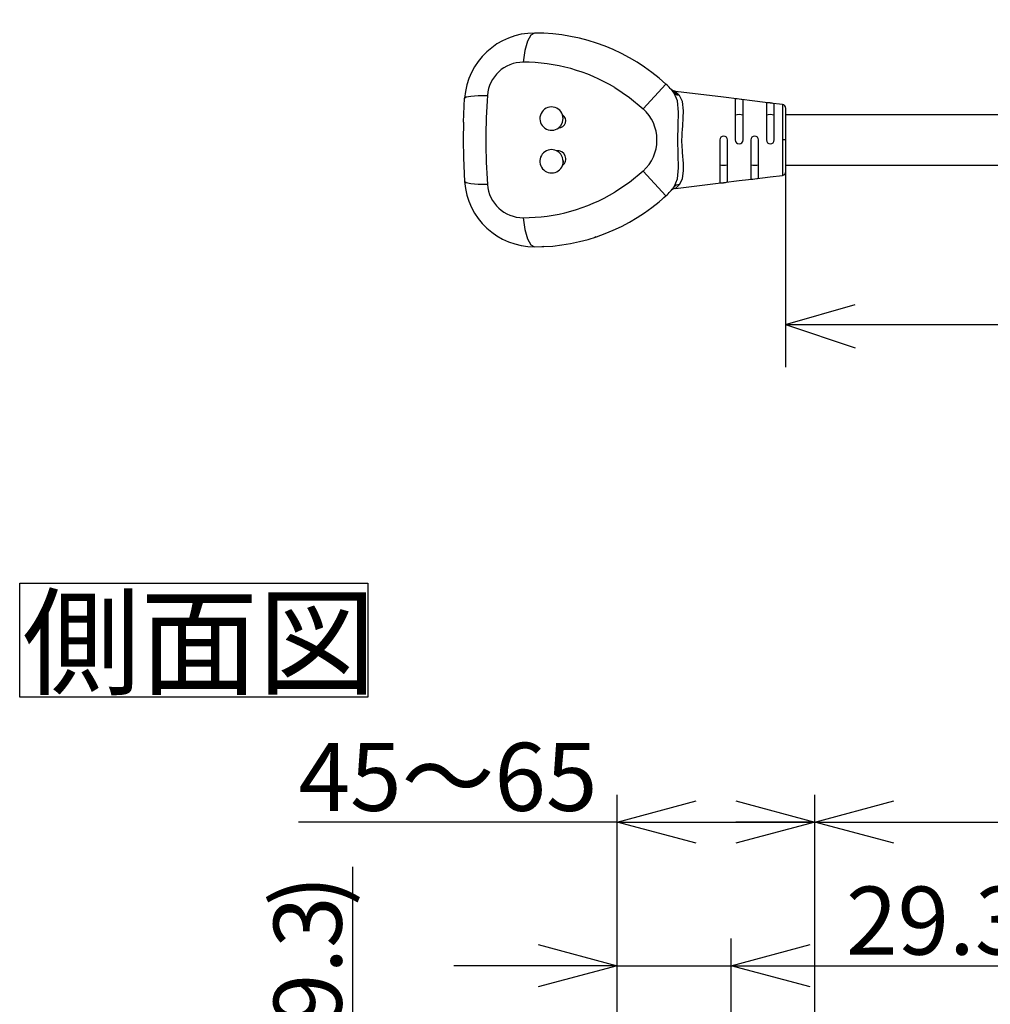
# Model space of a CAD drawing. Extents: x 0 to 418, y 10 to 297.
# Drawn here: x 177 to 213, y 74 to 110 of the extents above; entities that cross this region are included whole.
import ezdxf

# ---------------------------------------------------------------- set-up
doc = ezdxf.new("R2010")
doc.units = 0
doc.layers.get('0').update_dxf_attribs({"linetype": 'CONTINUOUS'})
for name, color, linetype in [('1_ALL_DIMS', 2, 'CONTINUOUS'), ('2_ALL_NOTES', 7, 'CONTINUOUS'), ('DEFAULT_1', 7, 'CONTINUOUS')]:
    doc.layers.add(name, color=color, linetype=linetype)
doc.styles.add('SLDTEXTSTYLE0', font='MSGOTHIC.TTC', dxfattribs={"bigfont": 'bigfont'})
doc.styles.add('SLDTEXTSTYLE1', font='MSGOTHIC.TTC')
doc.dimstyles.new('SLDDIMSTYLE0', dxfattribs={"dimtxt": 2.5, "dimasz": 2.9, "dimexe": 0, "dimexo": 0.0625, "dimtad": 3, "dimlfac": 7, "dimrnd": 1e-09, "dimzin": 12, "dimtxsty": 'SLDTEXTSTYLE1', "dimblk1": 'OPEN30', "dimblk2": 'OPEN30', "dimsah": 1, "dimcen": 0.09, "dimazin": 3, "dimtol": 1, "dimtp": 5, "dimtfac": 1, "dimtdec": 0, "dimtofl": 0, "dimtmove": 0, "dimatfit": 3, "dimtolj": 1})
doc.dimstyles.new('SLDDIMSTYLE1', dxfattribs={"dimtxt": 2.5, "dimasz": 2.9, "dimexe": 0, "dimexo": 0.0625, "dimtad": 3, "dimlfac": 7, "dimrnd": 1e-09, "dimzin": 12, "dimtxsty": 'SLDTEXTSTYLE1', "dimblk1": 'OPEN30', "dimblk2": 'OPEN30', "dimsah": 1, "dimcen": 0.09, "dimazin": 3, "dimtfac": 1, "dimtofl": 0, "dimtmove": 0, "dimatfit": 3, "dimtolj": 1, "dimtzin": 12})
doc.dimstyles.new('SLDDIMSTYLE2', dxfattribs={"dimtxt": 2.5, "dimasz": 2.9, "dimexe": 0, "dimexo": 0.0625, "dimtad": 3, "dimlfac": 7, "dimrnd": 1e-09, "dimzin": 12, "dimtxsty": 'SLDTEXTSTYLE1', "dimblk1": 'OPEN30', "dimblk2": 'OPEN30', "dimsah": 1, "dimcen": 0.09, "dimazin": 3, "dimtfac": 1, "dimtmove": 0, "dimatfit": 3, "dimtolj": 1, "dimtzin": 12})

# ---------------------------------------------------------------- blocks, each defined once
blk = doc.blocks.new('SW_NOTE_0_2')
at = {"layer": '2_ALL_NOTES', "color": 0, "linetype": 'CONTINUOUS'}
for p, q in [((-0.095, 0.094), (-0.095, 4.291)), ((-0.095, 4.291), (12.699, 4.291)), ((12.699, 4.291), (12.699, 0.094)), ((12.699, 0.094), (-0.095, 0.094))]:
    blk.add_line(p, q, dxfattribs=at)
at = {"layer": '2_ALL_NOTES', "color": 0, "linetype": 'CONTINUOUS', "insert": (0, 3.695), "char_height": 3.175, "attachment_point": 1, "style": 'SLDTEXTSTYLE0'}
blk.add_mtext('側面図', dxfattribs=at)
blk = doc.blocks.new('SW_NOTE_0')
at = {"layer": '2_ALL_NOTES', "color": 0, "linetype": 'CONTINUOUS', "insert": (0, 19.4), "char_height": 16.669, "attachment_point": 1, "style": 'SLDTEXTSTYLE0'}
blk.add_mtext('コード長700', dxfattribs=at)
blk = doc.blocks.new('ﾌﾞﾛｯｸ11')
at = {"color": 7, "linetype": 'CONTINUOUS'}
for p, q in [((0.14, -47.03), (0.14, -1.03)), ((0.14, -11.62), (20.89, -5.6)), ((41.58, -11.62), (0.14, -11.62)), ((0.14, -11.62), (20.89, -17.96)), ((55.16, -164.73), (55.16, -25.2)), ((-166.47, -135.69), (-166.47, -186.77)), ((-166.47, -136.92), (-166.47, -186.9)), ((-166.47, -175.91), (-148.57, -170.8)), ((-166.47, -175.91), (43.98, -175.91)), ((-166.47, -175.91), (-148.57, -181.94))]:
    blk.add_line(p, q, dxfattribs=at)
for centre, radius, start, end in [((41.58, -25.2), 13.57, 0, 90), ((43.98, -164.73), 11.18, 270, 0)]:
    blk.add_arc(centre, radius, start, end, dxfattribs=at)
at = {"layer": '2_ALL_NOTES', "color": 2, "linetype": 'CONTINUOUS'}
blk.add_blockref('SW_NOTE_0', (-110.53, -174.05), dxfattribs=at)
blk = doc.blocks.new('_OPEN30')
at = {"color": 0, "linetype": 'BYBLOCK'}
for p, q in [((-1, 0.267949), (0, 0)), ((0, 0), (-1, -0.267949)), ((0, 0), (-1, 0))]:
    blk.add_line(p, q, dxfattribs=at)
blk = doc.blocks.new('_D_32')
at = {"layer": '1_ALL_DIMS', "color": 2, "linetype": 'CONTINUOUS'}
for p, q in [((206.331, 66.977), (206.331, 81.677)), ((272.046, 66.977), (272.046, 81.677)), ((206.331, 80.677), (272.046, 80.677))]:
    blk.add_line(p, q, dxfattribs=at)
at = {"layer": '1_ALL_DIMS', "color": 2, "linetype": 'CONTINUOUS', "xscale": 2.9, "yscale": 2.9, "rotation": 180}
blk.add_blockref('_OPEN30', (206.331, 80.677), dxfattribs=at)
at = {"layer": '1_ALL_DIMS', "color": 2, "linetype": 'CONTINUOUS', "xscale": 2.9, "yscale": 2.9}
blk.add_blockref('_OPEN30', (272.046, 80.677), dxfattribs=at)
at = {"layer": '1_ALL_DIMS', "color": 2, "linetype": 'CONTINUOUS', "char_height": 2.5, "attachment_point": 1, "style": 'SLDTEXTSTYLE1'}
for s, insert in [('5', (241.164, 86.496)), ('+', (239.709, 86.496)), ('460', (233.89, 83.586)), ('0', (241.164, 83.586))]:
    blk.add_mtext(s, dxfattribs=dict(at, insert=insert))
blk = doc.blocks.new('_D_35')
at = {"layer": '1_ALL_DIMS', "color": 2, "linetype": 'CONTINUOUS'}
for p, q in [((199.074, 56.159), (199.074, 81.677)), ((206.331, 66.977), (206.331, 81.677)), ((199.074, 80.677), (187.367, 80.677)), ((199.074, 80.677), (206.331, 80.677))]:
    blk.add_line(p, q, dxfattribs=at)
at = {"layer": '1_ALL_DIMS', "color": 2, "linetype": 'CONTINUOUS', "xscale": 2.9, "yscale": 2.9, "rotation": 180}
blk.add_blockref('_OPEN30', (199.074, 80.677), dxfattribs=at)
at = {"layer": '1_ALL_DIMS', "color": 2, "linetype": 'CONTINUOUS', "xscale": 2.9, "yscale": 2.9}
blk.add_blockref('_OPEN30', (206.331, 80.677), dxfattribs=at)
at = {"layer": '1_ALL_DIMS', "color": 2, "linetype": 'CONTINUOUS', "insert": (187.367, 83.586), "char_height": 2.5, "attachment_point": 1, "style": 'SLDTEXTSTYLE0'}
blk.add_mtext('45～65', dxfattribs=at)
blk = doc.blocks.new('_D_36')
at = {"layer": '1_ALL_DIMS', "color": 2, "linetype": 'CONTINUOUS'}
for p, q in [((189.363, 68.708), (189.363, 79.031)), ((204.646, 68.708), (188.363, 68.708)), ((189.363, 68.708), (189.363, 66.977)), ((199.005, 66.977), (188.363, 66.977)), ((189.363, 66.977), (189.363, 60.977))]:
    blk.add_line(p, q, dxfattribs=at)
at = {"layer": '1_ALL_DIMS', "color": 2, "linetype": 'CONTINUOUS', "xscale": 2.9, "yscale": 2.9}
for p, rotation in [((189.363, 68.708), 270), ((189.363, 66.977), 90)]:
    blk.add_blockref('_OPEN30', p, dxfattribs=dict(at, rotation=rotation))
at = {"layer": '1_ALL_DIMS', "color": 2, "linetype": 'CONTINUOUS', "char_height": 2.5, "attachment_point": 1, "rotation": 90, "style": 'SLDTEXTSTYLE1'}
for s, insert in [(')', (186.454, 77.576)), ('9.3', (186.454, 73.211)), ('(', (186.454, 71.757))]:
    blk.add_mtext(s, dxfattribs=dict(at, insert=insert))
blk = doc.blocks.new('_D_39')
at = {"layer": '1_ALL_DIMS', "color": 2, "linetype": 'CONTINUOUS'}
for p, q in [((199.074, 56.159), (199.074, 76.394)), ((203.26, 68.423), (203.26, 76.394)), ((199.074, 75.394), (193.074, 75.394)), ((199.074, 75.394), (203.26, 75.394)), ((203.26, 75.394), (213.298, 75.394))]:
    blk.add_line(p, q, dxfattribs=at)
at = {"layer": '1_ALL_DIMS', "color": 2, "linetype": 'CONTINUOUS', "xscale": 2.9, "yscale": 2.9}
blk.add_blockref('_OPEN30', (199.074, 75.394, 4.292), dxfattribs=at)
at = {"layer": '1_ALL_DIMS', "color": 2, "linetype": 'CONTINUOUS', "xscale": 2.9, "yscale": 2.9, "rotation": 180}
blk.add_blockref('_OPEN30', (203.26, 75.394, 4.292), dxfattribs=at)
at = {"layer": '1_ALL_DIMS', "color": 2, "linetype": 'CONTINUOUS', "insert": (207.478, 78.303), "char_height": 2.5, "attachment_point": 1, "style": 'SLDTEXTSTYLE1'}
blk.add_mtext('29.3', dxfattribs=at)

msp = doc.modelspace()

# ---------------------------------------------------------------- linework, layer by layer
at = {"layer": 'DEFAULT_1'}
for p, q in [((200.8643, 107.7947), (200.0304, 106.884)), ((201.1299, 107.5238), (201.1229, 107.5319)), ((202.9837, 107.3071), (201.2195, 107.5237)), ((201.2235, 107.5202), (201.22, 107.5236)), ((193.4223, 106.3977), (193.4672, 107.2736)), ((203.5551, 107.2369), (202.9837, 107.3071)), ((203.4123, 107.2477), (203.4123, 105.7407)), ((204.1265, 107.1668), (203.5551, 107.2369)), ((203.698, 105.7407), (203.698, 107.2125)), ((204.698, 107.0966), (204.1265, 107.1668)), ((204.5551, 107.1067), (204.5551, 105.7407)), ((205.144, 107.0418), (204.698, 107.0966)), ((204.8408, 105.7407), (204.8408, 107.0714)), ((205.144, 107.0418), (205.144, 105.7407)), ((205.2694, 105.7407), (205.2694, 106.9)), ((197.0908, 106.5327), (197.0694, 106.6602)), ((232.4854, 106.6621), (205.2694, 106.6621)), ((202.8408, 105.7407), (202.8408, 104.1633)), ((203.1265, 104.1985), (203.1265, 105.7407)), ((203.9837, 105.7407), (203.9837, 104.3042)), ((204.2694, 104.3395), (204.2694, 105.7407)), ((205.2694, 105.7407), (205.144, 105.7407)), ((205.144, 105.7407), (205.144, 104.4396)), ((205.2694, 104.5814), (205.2694, 105.7407)), ((193.4223, 105.0837), (193.4672, 104.2078)), ((200.0304, 104.5974), (200.8643, 103.6867)), ((205.2694, 104.8193), (232.4854, 104.8193)), ((202.9837, 104.1743), (203.5551, 104.2445)), ((203.5551, 104.2445), (204.1265, 104.3147)), ((204.1265, 104.3147), (204.698, 104.3848)), ((204.698, 104.3848), (205.144, 104.4396)), ((201.2195, 103.9577), (202.9837, 104.1743)), ((200.7862, 103.6207), (200.8643, 103.6867)), ((199.0437, 102.474), (199.0392, 102.4839)), ((198.2622, 102.1799), (198.3011, 102.1902)), ((196.3062, 101.8277), (196.3614, 101.8319))]:
    msp.add_line(p, q, dxfattribs=at)
at = {"layer": 'DEFAULT_1', "flags": 128}
for points in [[(196.0408, 109.6693), (195.9003, 109.5924), (195.7749, 109.3701), (195.6782, 109.0262), (195.6204, 108.5979)], [(198.9837, 107.6652), (199.5255, 107.3018), (200.0304, 106.884)], [(201.0439, 107.6145), (201.0523, 107.6056), (201.0614, 107.5969)], [(201.0808, 107.5806), (201.0709, 107.5886), (201.0614, 107.5969)], [(201.1236, 107.5534), (201.1016, 107.5661), (201.0808, 107.5806)], [(201.0826, 107.5786), (201.1084, 107.5493), (201.2075, 107.4283)], [(201.1705, 107.5342), (201.1466, 107.5428), (201.1236, 107.5534)], [(201.1307, 107.5455), (201.1517, 107.522), (201.2529, 107.4009)], [(201.22, 107.5236), (201.195, 107.5278), (201.1705, 107.5342)], [(201.1705, 104.0163), (201.2928, 104.3074), (201.3266, 104.718), (201.3112, 105.2094), (201.2967, 105.7407), (201.3112, 106.2719), (201.3266, 106.7634), (201.2928, 107.174), (201.1705, 107.4651)], [(201.2075, 107.4283), (201.1879, 107.4456), (201.1705, 107.4651)], [(201.1737, 107.5308), (201.1709, 107.5338), (201.211, 107.491), (201.3044, 107.3842)], [(201.36, 107.3789), (201.2697, 107.4745), (201.2235, 107.5202)], [(193.4672, 107.2736), (193.5281, 107.3195), (193.699, 107.3534), (193.966, 107.3727), (194.3076, 107.3758)], [(201.2529, 107.4009), (201.2293, 107.4133), (201.2075, 107.4283)], [(201.3044, 107.3842), (201.278, 107.3912), (201.2529, 107.4009)], [(201.36, 107.3789), (201.3319, 107.3801), (201.3044, 107.3842)], [(201.36, 104.1025), (201.4709, 104.3092), (201.5132, 104.6208), (201.5136, 104.6998), (201.5114, 104.7865), (201.5064, 104.8836), (201.4985, 104.9941), (201.4862, 105.1403), (201.4741, 105.284), (201.4672, 105.3741), (201.4609, 105.474), (201.4566, 105.5655), (201.454, 105.6545), (201.4532, 105.7407), (201.4551, 105.8694), (201.4607, 106.0043), (201.4682, 106.1191), (201.4797, 106.2646), (201.5038, 106.5591), (201.5138, 106.8071), (201.476, 107.1544), (201.36, 107.3789)], [(193.4223, 106.3977), (193.413, 105.7407), (193.4223, 105.0837)], [(196.9989, 106.2611), (197.0682, 106.389), (197.0908, 106.5327)], [(196.9989, 105.2203), (196.9307, 105.2891), (196.8444, 105.343)], [(197.0908, 104.9487), (197.0682, 105.0924), (196.9989, 105.2203)], [(197.0896, 104.9869), (197.0922, 104.9499), (197.0877, 104.9066)], [(200.0304, 104.5974), (199.5275, 104.1812), (198.9837, 103.8162)], [(194.3076, 104.1057), (193.966, 104.1087), (193.699, 104.128), (193.5281, 104.162), (193.4672, 104.2078)], [(201.36, 104.1025), (201.2413, 104.0749), (201.1705, 104.0163)], [(201.22, 103.9578), (201.2588, 103.996), (201.36, 104.1025)], [(195.6204, 102.8836), (195.6782, 102.4552), (195.7749, 102.1113), (195.9003, 101.889), (196.0408, 101.8121)], [(198.3011, 102.1902), (198.3011, 102.1813), (198.2995, 102.1787)]]:
    msp.add_lwpolyline(points, dxfattribs=at)
at = {"layer": 'DEFAULT_1'}
for centre, radius, start, end in [((196.0408, 107.089), 2.5803, 90, 175.89792), ((196.0408, 102.5264), 7.1429, 47.52417, 90), ((195.6202, 107.2819), 1.316, 89.98847, 175.90945), ((195.6204, 102.0672), 6.5307, 59.0028, 89.99997), ((198.9837, 105.7407), 2.7849, 38.25701, 47.52417), ((217.0969, 105.7407), 22.848, 175.89627, 184.10373), ((203.4435, 106.3249), 0.9233, 73.99952, 91.93686), ((204.5969, 106.2702), 0.8375, 73.06489, 92.85752), ((196.6623, 106.5264), 0.4286, 18.18406, 308.0635), ((198.9837, 105.7407), 1.5501, 312.47584, 47.52417), ((205.1265, 106.9), 0.1429, 0, 83), ((196.9269, 106.4461), 0.2571, 269.90846, 56.33892), ((203.5551, 106.1313), 0.539, 74.63116, 105.36884), ((204.698, 106.1313), 0.539, 74.63116, 105.36884), ((196.6623, 106.5264), 0.4286, 308.0635, 321.75665), ((202.9837, 105.7407), 0.1429, 360, 180), ((203.5551, 105.7407), 0.1429, 180, 360), ((204.1265, 105.7407), 0.1429, 0, 180), ((204.698, 105.7407), 0.1429, 180, 0), ((196.6623, 104.955), 0.4286, 64.85606, 339.46672), ((196.885, 105.0457), 0.3, 306.53402, 97.78875), ((196.6623, 104.955), 0.4286, 339.46672, 359.15462), ((202.9837, 105.3502), 0.539, 254.63116, 285.36884), ((204.1265, 105.3502), 0.539, 254.63116, 285.36884), ((205.1265, 104.5814), 0.1429, 277, 360), ((196.0408, 104.3924), 2.5803, 184.10208, 270), ((204.0193, 105.1906), 0.8871, 267.69706, 286.37303), ((195.6203, 104.1997), 1.3161, 184.09668, 270.00539), ((198.9837, 105.7407), 2.7849, 312.47584, 321.74299), ((201.2393, 103.7033), 0.2553, 94.34401, 125.92191), ((202.8659, 105.1359), 0.973, 268.52174, 285.53627), ((195.6207, 109.4132), 6.5296, 269.99747, 300.99987), ((196.0408, 108.955), 7.1429, 270, 312.47583)]:
    msp.add_arc(centre, radius, start, end, dxfattribs=at)

# ---------------------------------------------------------------- block references
at = {"color": 7, "linetype": 'CONTINUOUS', "xscale": 0.1428571429, "yscale": 0.1428571429, "zscale": 0.1428571429}
msp.add_blockref('ﾌﾞﾛｯｸ11', (229.0414, 124.0894), dxfattribs=at)
at = {"layer": '2_ALL_NOTES', "color": 2, "linetype": 'CONTINUOUS'}
msp.add_blockref('SW_NOTE_0_2', (177.2192, 85.1669), dxfattribs=at)

# ---------------------------------------------------------------- dimensions: what is measured, and where the dimension line sits
at = {"layer": '1_ALL_DIMS', "color": 2, "linetype": 'CONTINUOUS'}
for base, p1, p2, dimstyle, picture, middle in [((272.0458, 80.6771), (206.3315, 66.9767), (272.0458, 66.9767), 'SLDDIMSTYLE0', '_D_32', (238.2546, 80.6771)), ((203.2601, 75.3938), (199.0743, 56.1586), (203.2601, 68.4226), 'SLDDIMSTYLE2', '_D_39', (210.3881, 75.3938))]:
    dim = msp.add_linear_dim(base=base, p1=p1, p2=p2, dimstyle=dimstyle, dxfattribs=at)
    dim.commit()
    dim.dimension.update_dxf_attribs({"geometry": picture, "text_midpoint": middle, "dimtype": 160})
dim = msp.add_linear_dim(base=(206.3315, 80.6771), p1=(199.0743, 56.1586), p2=(206.3315, 66.9767), text='45～65', dimstyle='SLDDIMSTYLE1', dxfattribs=at)
dim.commit()
dim.dimension.update_dxf_attribs({"geometry": '_D_35', "text_midpoint": (191.7321, 80.6771), "dimtype": 160})
dim = msp.add_linear_dim(base=(189.3633, 66.9767), p1=(204.6458, 68.7083), p2=(199.0047, 66.9767), angle=90, text='(<>)', dimstyle='SLDDIMSTYLE2', dxfattribs=at)
dim.commit()
dim.dimension.update_dxf_attribs({"geometry": '_D_36', "text_midpoint": (189.3633, 75.3938), "dimtype": 160})

doc.saveas('drawing.dxf')
